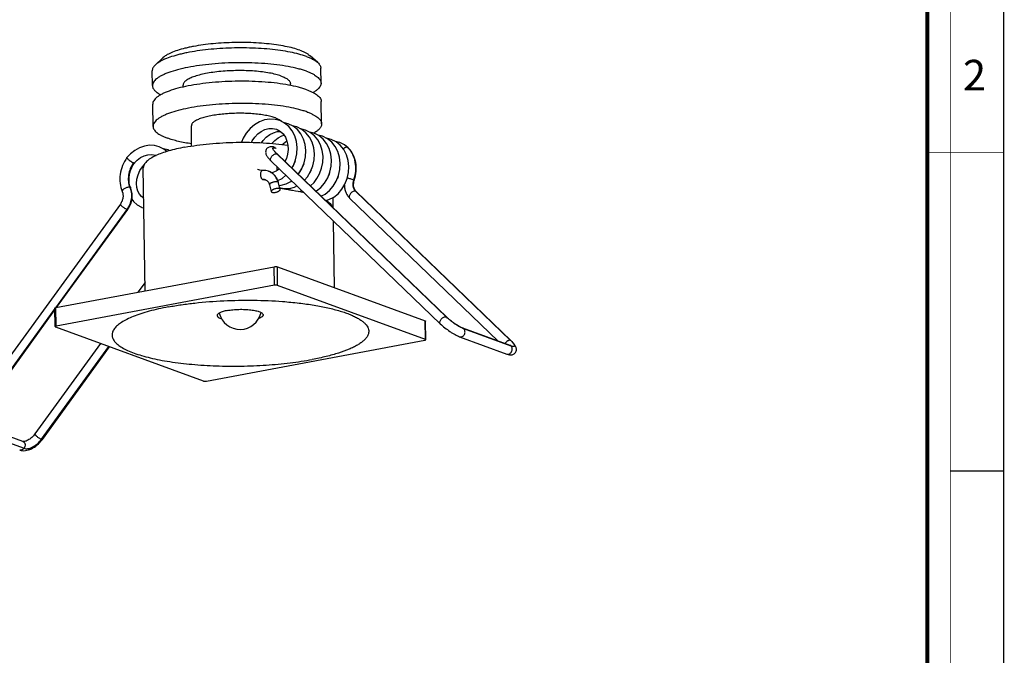
# Model space of a CAD drawing. Units: millimetres. Extents: x 0 to 420, y 0 to 297.
# Drawn here: x 292 to 420, y 83 to 166 of the extents above; entities that cross this region are included whole.
import ezdxf

# ---------------------------------------------------------------- set-up
doc = ezdxf.new("R2010")
doc.units = ezdxf.units.MM
doc.header["$LTSCALE"] = 23.1
doc.layers.get('0').update_dxf_attribs({"linetype": 'CONTINUOUS'})
doc.layers.add('3_ALL_AXES', color=7, linetype='CONTINUOUS')
doc.layers.add('7_ALL_FEATURES', color=7, linetype='CONTINUOUS')
doc.styles.add('TEXTSTYLE_2', font='txt', dxfattribs={"width": 0.9})

msp = doc.modelspace()

# ---------------------------------------------------------------- linework, layer by layer
at = {"color": 7, "linetype": 'Continuous'}
for p, q in [((420, 0), (420, 297)), ((413, 107), (420, 107))]:
    msp.add_line(p, q, dxfattribs=at)
for points, const_width in [([(413, 0), (413, 297)], 0.1), ([(410, 10.032), (410, 287)], 0.5), ([(410, 148.5), (420, 148.5)], 0.1)]:
    msp.add_lwpolyline(points, dxfattribs=dict(at, const_width=const_width))
at = {"layer": '3_ALL_AXES', "color": 7, "linetype": 'Continuous'}
for p, q in [((330.898, 157.589), (330.869, 159.522)), ((308.9, 157.264), (308.871, 159.197)), ((312.903, 157.076), (312.899, 157.323)), ((326.901, 157.289), (326.898, 157.53)), ((308.978, 151.949), (308.936, 154.848)), ((330.976, 152.273), (330.933, 155.173)), ((314.017, 149.372), (313.978, 152.022)), ((307.945, 130.469), (307.708, 146.517)), ((325.165, 146.173), (325.158, 146.686)), ((332.123, 146.228), (332.123, 146.24)), ((331.674, 145.059), (331.648, 145.054)), ((325.549, 143.824), (325.585, 143.82)), ((326.101, 143.752), (326.1, 143.821)), ((332.48, 141.301), (332.46, 142.657)), ((332.488, 141.293), (332.468, 142.661)), ((332.642, 130.889), (332.513, 139.603)), ((325.882, 129.09), (325.904, 129.088))]:
    msp.add_line(p, q, dxfattribs=at)
for centre, radius, start, end in [((327.6, 155.214), 4.774, 299.5985, 299.94219), ((321.858, 110.55), 33.479, 81.80686, 83.60838), ((320.33, 128.236), 2.796, 193.69368, 347.99838)]:
    msp.add_arc(centre, radius, start, end, dxfattribs=at)
for points, knots in [([(329.01, 159.133), (328.838, 159.196), (328.476, 159.316), (327.682, 159.539), (326.57, 159.777), (325.112, 159.997), (323.523, 160.154), (321.842, 160.243), (320.112, 160.263), (318.377, 160.213), (316.68, 160.093), (315.065, 159.908), (313.571, 159.662), (312.236, 159.362), (311.244, 159.061), (310.56, 158.794), (310.128, 158.594), (309.757, 158.386), (309.449, 158.173), (309.207, 157.953), (309.03, 157.729), (308.922, 157.499), (308.899, 157.34), (308.9, 157.264)], [0, 0, 0, 0, 0.0259792, 0.0542759, 0.1172433, 0.1876504, 0.2639403, 0.3443598, 0.4270233, 0.5099759, 0.591254, 0.6689452, 0.7412502, 0.8065484, 0.8634751, 0.8884783, 0.9110537, 0.9311693, 0.9488515, 0.9642189, 0.9775228, 0.9892151, 1, 1, 1, 1]), ([(325.697, 158.513), (325.469, 158.596), (324.965, 158.746), (324.144, 158.922), (323.216, 159.062), (322.205, 159.162), (321.136, 159.219), (320.035, 159.232), (318.931, 159.199), (317.851, 159.124), (316.823, 159.006), (315.872, 158.849), (315.023, 158.658), (314.392, 158.467), (313.956, 158.297), (313.681, 158.169), (313.445, 158.037), (313.249, 157.901), (313.095, 157.762), (312.982, 157.619), (312.914, 157.473), (312.899, 157.371), (312.899, 157.323)], [0, 0, 0, 0, 0.0542588, 0.1172259, 0.1876312, 0.2639196, 0.3443378, 0.4270001, 0.5099521, 0.59123, 0.6689219, 0.7412286, 0.8065295, 0.8634598, 0.8884645, 0.9110427, 0.9311602, 0.9488454, 0.9642148, 0.9775209, 0.9892147, 1, 1, 1, 1]), ([(325.697, 158.513), (325.872, 158.448), (326.118, 158.346), (326.411, 158.179), (326.583, 158.057), (326.719, 157.931), (326.82, 157.801), (326.882, 157.667), (326.897, 157.574), (326.898, 157.53)], [0, 0, 0, 0, 0.343461, 0.4892867, 0.6181089, 0.7309731, 0.8298338, 0.9179096, 1, 1, 1, 1]), ([(329.01, 159.133), (329.154, 159.08), (329.428, 158.973), (329.806, 158.795), (330.132, 158.609), (330.402, 158.417), (330.617, 158.219), (330.774, 158.015), (330.872, 157.805), (330.896, 157.659), (330.898, 157.589)], [0, 0, 0, 0, 0.1803875, 0.3435728, 0.4893562, 0.6181576, 0.7310138, 0.8298631, 0.9179254, 1, 1, 1, 1]), ([(308.9, 157.264), (308.901, 157.211), (308.914, 157.104), (308.969, 156.946), (309.059, 156.79), (309.231, 156.576), (309.538, 156.319), (309.825, 156.15), (309.987, 156.066)], [0, 0, 0, 0, 0.0932794, 0.1905097, 0.2951462, 0.4099086, 0.6765794, 1, 1, 1, 1]), ([(329.045, 156.717), (328.874, 156.78), (328.512, 156.9), (327.718, 157.123), (326.606, 157.361), (325.148, 157.581), (323.558, 157.738), (321.878, 157.827), (320.148, 157.847), (318.413, 157.797), (316.716, 157.677), (315.1, 157.492), (313.606, 157.246), (312.272, 156.946), (311.28, 156.645), (310.595, 156.378), (310.163, 156.178), (309.792, 155.97), (309.485, 155.757), (309.242, 155.537), (309.066, 155.313), (308.958, 155.083), (308.934, 154.924), (308.936, 154.848)], [0, 0, 0, 0, 0.0259792, 0.0542759, 0.1172433, 0.1876504, 0.2639403, 0.3443598, 0.4270233, 0.5099759, 0.591254, 0.6689452, 0.7412502, 0.8065484, 0.8634751, 0.8884783, 0.9110537, 0.9311693, 0.9488515, 0.9642189, 0.9775228, 0.9892151, 1, 1, 1, 1]), ([(330.898, 157.589), (330.898, 157.537), (330.888, 157.43), (330.829, 157.242), (330.701, 157.027), (330.487, 156.797), (330.202, 156.572), (329.982, 156.436), (329.862, 156.368)], [0, 0, 0, 0, 0.0935503, 0.1910002, 0.3515725, 0.5369941, 0.7522912, 1, 1, 1, 1]), ([(329.045, 156.717), (329.19, 156.664), (329.463, 156.556), (329.842, 156.379), (330.167, 156.193), (330.438, 156.001), (330.653, 155.803), (330.81, 155.599), (330.908, 155.389), (330.932, 155.243), (330.933, 155.173)], [0, 0, 0, 0, 0.1803875, 0.3435728, 0.4893562, 0.6181576, 0.7310138, 0.8298631, 0.9179254, 1, 1, 1, 1]), ([(329.088, 153.818), (328.917, 153.881), (328.554, 154.001), (327.761, 154.223), (326.648, 154.462), (325.19, 154.682), (323.601, 154.838), (321.92, 154.928), (320.191, 154.948), (318.456, 154.897), (316.759, 154.778), (315.143, 154.593), (313.649, 154.347), (312.315, 154.046), (311.323, 153.746), (310.638, 153.479), (310.206, 153.278), (309.835, 153.071), (309.528, 152.857), (309.285, 152.638), (309.109, 152.414), (309.001, 152.184), (308.977, 152.024), (308.978, 151.948)], [0, 0, 0, 0, 0.0259792, 0.0542759, 0.1172433, 0.1876504, 0.2639403, 0.3443598, 0.4270233, 0.5099759, 0.591254, 0.6689452, 0.7412502, 0.8065484, 0.8634751, 0.8884783, 0.9110537, 0.9311693, 0.9488515, 0.9642189, 0.9775228, 0.9892151, 1, 1, 1, 1]), ([(324.947, 153.042), (324.751, 153.114), (324.32, 153.242), (323.616, 153.393), (322.821, 153.513), (321.954, 153.599), (321.037, 153.648), (320.094, 153.658), (319.147, 153.631), (318.222, 153.566), (317.341, 153.465), (316.526, 153.331), (315.798, 153.167), (315.174, 152.978), (314.731, 152.795), (314.445, 152.635), (314.278, 152.518), (314.145, 152.399), (314.049, 152.276), (313.99, 152.151), (313.977, 152.064), (313.978, 152.022)], [0, 0, 0, 0, 0.0542598, 0.1172304, 0.1876376, 0.263929, 0.3443499, 0.427015, 0.5099695, 0.5912497, 0.6689435, 0.7412516, 0.8065534, 0.863484, 0.9110435, 0.9311617, 0.9488456, 0.9642155, 0.9775207, 0.9892147, 1, 1, 1, 1]), ([(324.947, 153.042), (325.061, 153), (325.27, 152.915), (325.47, 152.809), (325.557, 152.753)], [0, 0, 0, 0, 0.5391433, 1, 1, 1, 1]), ([(329.088, 153.818), (329.233, 153.765), (329.506, 153.657), (329.885, 153.479), (330.21, 153.294), (330.481, 153.102), (330.695, 152.904), (330.853, 152.7), (330.951, 152.489), (330.975, 152.344), (330.976, 152.274)], [0, 0, 0, 0, 0.1803875, 0.3435728, 0.4893562, 0.6181576, 0.7310138, 0.8298631, 0.9179254, 1, 1, 1, 1]), ([(308.978, 151.948), (308.979, 151.878), (309.004, 151.733), (309.102, 151.522), (309.259, 151.318), (309.474, 151.12), (309.744, 150.928), (310.07, 150.743), (310.448, 150.565), (310.722, 150.457), (310.866, 150.404)], [0, 0, 0, 0, 0.0820746, 0.1701369, 0.2689862, 0.3818424, 0.5106438, 0.6564272, 0.8196125, 1, 1, 1, 1]), ([(325.557, 152.753), (325.584, 152.737), (325.677, 152.674), (325.765, 152.601), (325.82, 152.541)], [0, 0, 0, 0, 0.2752252, 1, 1, 1, 1]), ([(330.976, 152.274), (330.977, 152.223), (330.967, 152.118), (330.92, 151.963), (330.84, 151.809), (330.684, 151.597), (330.401, 151.338), (330.134, 151.164), (329.983, 151.077)], [0, 0, 0, 0, 0.0943415, 0.192457, 0.297685, 0.4126655, 0.6786605, 1, 1, 1, 1]), ([(314.004, 149.659), (313.704, 149.704), (313.127, 149.802), (312.301, 149.977), (311.553, 150.173), (311.085, 150.324), (310.866, 150.404)], [0, 0, 0, 0, 0.2816377, 0.5435274, 0.7836036, 1, 1, 1, 1]), ([(313.139, 149.229), (312.766, 149.159), (312.053, 149.011), (311.045, 148.751), (310.151, 148.466), (309.604, 148.247), (309.353, 148.132)], [0, 0, 0, 0, 0.2881815, 0.5526081, 0.7905509, 1, 1, 1, 1]), ([(313.139, 149.229), (313.65, 149.324), (314.711, 149.494), (316.938, 149.749), (319.83, 149.906), (322.731, 149.856), (324.985, 149.685), (326.065, 149.555), (326.587, 149.479)], [0, 0, 0, 0, 0.1154854, 0.2385497, 0.4979452, 0.7583921, 0.8827428, 1, 1, 1, 1]), ([(309.353, 148.132), (309.107, 148.019), (308.763, 147.84), (308.361, 147.561), (308.125, 147.359), (307.939, 147.153), (307.805, 146.944), (307.724, 146.732), (307.707, 146.587), (307.708, 146.517)], [0, 0, 0, 0, 0.3354258, 0.4788698, 0.6067486, 0.720263, 0.821405, 0.9132418, 1, 1, 1, 1]), ([(326.629, 143.687), (326.811, 143.66), (327.498, 143.555), (328.182, 143.423), (328.681, 143.308)], [0, 0, 0, 0, 0.2635586, 1, 1, 1, 1]), ([(331.384, 142.368), (331.517, 142.294), (331.76, 142.146), (332.145, 141.841), (332.367, 141.561), (332.439, 141.363)], [0, 0, 0, 0, 0.3079425, 0.5744768, 1, 1, 1, 1]), ([(310.996, 128.385), (311.551, 128.489), (312.697, 128.679), (315.099, 128.985), (318.242, 129.226), (322.062, 129.292), (324.621, 129.185), (325.882, 129.09)], [0, 0, 0, 0, 0.1134237, 0.2332455, 0.486102, 0.7460334, 1, 1, 1, 1]), ([(325.904, 129.088), (326.613, 129.034), (327.985, 128.904), (329.955, 128.629), (331.742, 128.287), (333.098, 127.94), (334.063, 127.627), (334.695, 127.389), (335.26, 127.139), (335.755, 126.879), (336.177, 126.61), (336.525, 126.332), (336.797, 126.046), (336.993, 125.753), (337.108, 125.452), (337.14, 125.145), (337.086, 124.839), (336.949, 124.536), (336.734, 124.239), (336.442, 123.948), (336.075, 123.662), (335.634, 123.383), (335.121, 123.111), (334.309, 122.745), (333.127, 122.323), (331.524, 121.882), (330.371, 121.638), (329.761, 121.524)], [0, 0, 0, 0, 0.1014039, 0.1963471, 0.2832359, 0.3606964, 0.3955487, 0.4276724, 0.4570006, 0.483509, 0.5072257, 0.5282555, 0.54681, 0.5632535, 0.5781548, 0.592302, 0.6066234, 0.6220128, 0.6391806, 0.6586144, 0.6806172, 0.7053558, 0.7329038, 0.7632684, 0.8322263, 0.9115139, 1, 1, 1, 1]), ([(310.996, 128.385), (310.556, 128.303), (309.71, 128.129), (308.5, 127.83), (307.405, 127.504), (306.433, 127.155), (305.594, 126.784), (304.895, 126.397), (304.34, 125.995), (303.935, 125.58), (303.719, 125.209), (303.64, 124.914), (303.623, 124.699), (303.649, 124.485), (303.741, 124.193), (303.973, 123.828), (304.396, 123.426), (304.968, 123.042), (305.683, 122.676), (306.538, 122.331), (307.524, 122.011), (308.633, 121.719), (309.855, 121.457), (311.669, 121.143), (314.129, 120.852), (317.241, 120.662), (320.472, 120.631), (323.7, 120.76), (326.801, 121.045), (328.804, 121.345), (329.761, 121.524)], [0, 0, 0, 0, 0.0372742, 0.0719493, 0.1037514, 0.1324654, 0.1579306, 0.180072, 0.1989354, 0.2147596, 0.2281027, 0.2341704, 0.2400491, 0.2459351, 0.2520239, 0.2654433, 0.281372, 0.3003533, 0.322617, 0.3482038, 0.3770342, 0.4089472, 0.443721, 0.4810867, 0.5623257, 0.6498888, 0.7406748, 0.8314305, 0.9189039, 1, 1, 1, 1]), ([(318.663, 127.912), (318.566, 127.894), (318.38, 127.855), (318.12, 127.786), (317.892, 127.711), (317.7, 127.629), (317.547, 127.543), (317.434, 127.452), (317.361, 127.357), (317.344, 127.286), (317.344, 127.253)], [0, 0, 0, 0, 0.1923409, 0.3674884, 0.5231577, 0.6579615, 0.7712262, 0.8634562, 0.9374475, 1, 1, 1, 1]), ([(317.344, 127.253), (317.344, 127.233), (317.352, 127.19), (317.383, 127.128), (317.432, 127.069), (317.528, 126.987), (317.696, 126.893), (317.848, 126.835), (317.933, 126.806)], [0, 0, 0, 0, 0.0792911, 0.1651736, 0.262784, 0.3754297, 0.6518975, 1, 1, 1, 1]), ([(318.663, 127.912), (318.903, 127.957), (319.408, 128.026), (320.184, 128.073), (320.972, 128.068), (321.609, 128.019), (322.081, 127.952), (322.392, 127.891), (322.666, 127.82), (322.899, 127.74), (323.087, 127.653), (323.226, 127.558), (323.318, 127.457), (323.343, 127.378), (323.343, 127.342)], [0, 0, 0, 0, 0.1492342, 0.3114736, 0.4758128, 0.6311257, 0.7021379, 0.7671559, 0.8251993, 0.8755056, 0.9176087, 0.9515178, 0.9781239, 1, 1, 1, 1]), ([(323.343, 127.342), (323.344, 127.321), (323.337, 127.278), (323.308, 127.216), (323.261, 127.155), (323.167, 127.07), (323.001, 126.971), (322.851, 126.908), (322.766, 126.877)], [0, 0, 0, 0, 0.0792376, 0.1650782, 0.2626657, 0.3753066, 0.6518354, 1, 1, 1, 1])]:
    msp.add_open_spline(points, degree=3, knots=knots, dxfattribs=at)
at = {"layer": '7_ALL_FEATURES', "color": 7, "linetype": 'Continuous'}
for p, q in [((309.255, 159.952), (310.206, 160.864)), ((330.463, 160.265), (329.486, 161.149)), ((326.621, 152.284), (326.017, 152.435)), ((327.741, 151.874), (327.139, 152.025)), ((328.861, 151.464), (328.26, 151.615)), ((329.982, 151.055), (329.388, 151.203)), ((331.102, 150.645), (330.502, 150.795)), ((332.222, 150.236), (331.619, 150.387)), ((333.342, 149.826), (332.741, 149.976)), ((334.426, 149.161), (334.422, 149.164)), ((305.578, 147.874), (305.579, 147.874)), ((309.363, 148.156), (309.396, 148.138)), ((310.895, 148.873), (310.332, 149.01)), ((311.133, 148.757), (310.895, 148.873)), ((347.291, 127.04), (325.2, 148.31)), ((324.368, 147.446), (346.459, 126.175)), ((327.513, 147.42), (327.488, 147.333)), ((328.636, 147.018), (328.61, 146.929)), ((323.289, 146.202), (323.289, 146.202)), ((324.062, 146.09), (324.062, 146.09)), ((328.169, 146.048), (328.176, 146.118)), ((328.731, 144.91), (329.127, 145.369)), ((329.613, 146.248), (329.393, 145.833)), ((323.357, 145.005), (323.357, 145.005)), ((323.646, 144.965), (323.65, 144.963)), ((324.18, 144.3), (324.403, 143.428)), ((325.566, 143.724), (325.343, 144.597)), ((304.96, 143.425), (304.96, 143.425)), ((326.062, 143.841), (326.272, 143.732)), ((355.693, 123.967), (335.463, 143.446)), ((304.713, 141.801), (285.169, 114.871)), ((307.519, 141.377), (307.785, 141.317)), ((334.632, 142.582), (354.006, 123.927)), ((296.402, 128.306), (305.684, 141.096)), ((296.294, 128.286), (324.786, 133.624)), ((325.203, 133.609), (344.472, 126.563)), ((324.822, 131.208), (296.329, 125.87)), ((307.929, 131.582), (306.991, 130.29)), ((344.508, 124.147), (325.238, 131.193)), ((286.14, 114.166), (296.165, 127.98)), ((296.197, 125.804), (296.162, 128.22)), ((344.559, 124.105), (344.523, 126.521)), ((346.459, 126.175), (346.459, 126.175)), ((296.249, 125.762), (315.518, 118.716)), ((355.554, 123.361), (349.393, 125.614)), ((302.141, 123.607), (293.571, 111.799)), ((315.935, 118.701), (344.427, 124.039)), ((348.981, 124.487), (355.143, 122.234)), ((294.542, 111.094), (303.313, 123.179)), ((355.143, 122.234), (355.143, 122.234)), ((291.992, 110.833), (285.83, 113.086))]:
    msp.add_line(p, q, dxfattribs=at)
at = {"layer": '7_ALL_FEATURES', "color": 9, "linetype": 'Continuous'}
for p, q in [((347.22, 127.083), (325.13, 148.354)), ((325.13, 148.354), (325.2, 148.31)), ((323.277, 145.017), (323.357, 145.005)), ((325.239, 144.688), (325.462, 143.816)), ((335.463, 143.446), (335.393, 143.49)), ((335.393, 143.49), (355.623, 124.011)), ((305.556, 141.105), (296.244, 128.273)), ((324.822, 131.208), (324.786, 133.624)), ((325.238, 131.193), (325.203, 133.609)), ((296.163, 128.161), (286.012, 114.174)), ((296.329, 125.87), (296.294, 128.286)), ((344.508, 124.147), (344.472, 126.563)), ((347.22, 127.083), (347.291, 127.04)), ((355.694, 123.273), (349.532, 125.526)), ((355.693, 123.968), (355.623, 124.011)), ((294.414, 111.102), (303.207, 123.218)), ((285.981, 112.178), (292.142, 109.925))]:
    msp.add_line(p, q, dxfattribs=at)
at = {"layer": '7_ALL_FEATURES', "color": 7, "linetype": 'Continuous'}
for points in [[(325.5, 152.693), (324.906, 152.847), (324.223, 152.883), (323.532, 152.777), (322.857, 152.532), (322.221, 152.158), (321.644, 151.668), (321.147, 151.078), (320.746, 150.412), (320.525, 149.867)], [(321.818, 149.853), (321.911, 150.052), (322.239, 150.535), (322.633, 150.955), (323.081, 151.292), (323.565, 151.532), (324.065, 151.663), (324.563, 151.681), (325.088, 151.566)], [(327.076, 146.504), (327.287, 146.853), (327.582, 147.593), (327.754, 148.376), (327.798, 149.173), (327.71, 149.953), (327.491, 150.69), (327.148, 151.355), (326.693, 151.922), (326.143, 152.372), (325.5, 152.693)], [(327.926, 145.685), (328.011, 145.783), (328.413, 146.454), (328.705, 147.195), (328.876, 147.978), (328.918, 148.776), (328.827, 149.558), (328.605, 150.295), (328.26, 150.958), (327.806, 151.52), (327.259, 151.965), (326.621, 152.284)], [(329.127, 145.369), (329.53, 146.037), (329.823, 146.778), (329.996, 147.562), (330.039, 148.36), (329.949, 149.144), (329.727, 149.882), (329.382, 150.545), (328.928, 151.109), (328.381, 151.554), (327.741, 151.874)], [(323.142, 149.803), (323.349, 150.114), (323.748, 150.54), (324.198, 150.88), (324.684, 151.122), (325.186, 151.254), (325.619, 151.269)], [(324.48, 149.714), (324.853, 150.116), (325.302, 150.46), (325.788, 150.706), (326.072, 150.783)], [(325.088, 151.566), (325.164, 151.537), (325.591, 151.295), (325.954, 150.955), (326.245, 150.529), (326.454, 150.032), (326.574, 149.483), (326.599, 148.906), (326.531, 148.323), (326.373, 147.757), (326.19, 147.357)], [(330.365, 145.13), (330.702, 145.736), (330.975, 146.474), (331.128, 147.25), (331.156, 148.036), (331.055, 148.802), (330.827, 149.521), (330.481, 150.168), (330.028, 150.72), (329.483, 151.156), (328.861, 151.464)], [(330.22, 143.476), (330.3, 143.518), (330.87, 143.974), (331.367, 144.549), (331.771, 145.22), (332.065, 145.961), (332.237, 146.744), (332.279, 147.543), (332.189, 148.326), (331.968, 149.063), (331.623, 149.725), (331.169, 150.289), (330.621, 150.735), (329.981, 151.055)], [(330.889, 142.833), (331.421, 143.108), (331.991, 143.564), (332.488, 144.14), (332.891, 144.81), (333.185, 145.55), (333.357, 146.334), (333.4, 147.132), (333.309, 147.915), (333.088, 148.653), (332.744, 149.316), (332.289, 149.88), (331.742, 150.325), (331.102, 150.645)], [(309.775, 149.283), (309.171, 149.438), (308.515, 149.473), (307.851, 149.377), (307.201, 149.153), (306.584, 148.809), (306.02, 148.355), (305.579, 147.874)], [(310.787, 148.662), (310.376, 148.988), (309.775, 149.283)], [(325.851, 149.574), (325.984, 149.717), (326.436, 150.059), (326.441, 150.062)], [(331.535, 142.274), (331.929, 142.381), (332.546, 142.702), (333.114, 143.158), (333.609, 143.731), (334.011, 144.4), (334.305, 145.14), (334.477, 145.924), (334.52, 146.723), (334.43, 147.506), (334.208, 148.244), (333.864, 148.907), (333.409, 149.471), (332.862, 149.916), (332.222, 150.236)], [(334.422, 149.164), (333.946, 149.529), (333.342, 149.826)], [(306.547, 147.166), (306.894, 147.532), (307.337, 147.869), (307.818, 148.112), (308.316, 148.249), (308.813, 148.272), (309.292, 148.18), (309.363, 148.156)], [(307.767, 142.585), (307.477, 142.777), (307.199, 143.099), (306.991, 143.507), (306.864, 143.984), (306.826, 144.51), (306.881, 145.065), (307.03, 145.625), (307.27, 146.165), (307.591, 146.661), (307.831, 146.925)], [(327.488, 147.333), (327.245, 146.808), (327.054, 146.525)], [(328.61, 146.929), (328.369, 146.404), (328.056, 145.939), (327.867, 145.742)], [(325.464, 146.391), (325.452, 146.379), (325.046, 146.088), (324.622, 145.904), (324.464, 145.877)], [(325.253, 144.863), (325.82, 145.157), (326.326, 145.561)], [(331.998, 145.791), (331.974, 145.708), (331.901, 145.548)], [(333.113, 145.369), (333.086, 145.276), (333.017, 145.127)], [(325.433, 144.244), (325.687, 144.254), (326.33, 144.43), (326.947, 144.752), (327.067, 144.848)], [(325.505, 143.961), (325.556, 143.943), (326.165, 143.82), (326.803, 143.844), (327.445, 144.018), (327.759, 144.181)], [(329.504, 144.166), (329.988, 144.633), (330.365, 145.13)], [(327.969, 143.456), (328.369, 143.539), (328.408, 143.556)], [(306.226, 142.43), (306.434, 142.129), (306.906, 141.7), (307.451, 141.403), (307.519, 141.377)]]:
    msp.add_lwpolyline(points, dxfattribs=at)
at = {"layer": '7_ALL_FEATURES', "color": 9, "linetype": 'Continuous'}
for centre, radius, start, end in [((332.345, 147.118), 2.897, 44.53552, 46.08189), ((326.864, 150.36), 2.644, 218.98128, 220.68546), ((303.814, 143.072), 2.332, 20.07146, 22.78047), ((323.333, 144.054), 0.965, 88.44871, 93.32265), ((323.333, 144.075), 0.944, 83.14564, 88.44866), ((323.336, 144.094), 0.924, 79.54139, 83.13827), ((323.339, 144.112), 0.906, 70.2014, 79.5378), ((336.766, 144.392), 1.728, 161.362, 161.95973), ((303.091, 142.894), 3.046, 324.03104, 325.13457), ((351.342, 131.365), 5.943, 226.0929, 226.83101), ((351.886, 120.129), 5.388, 45.16677, 46.08763)]:
    msp.add_arc(centre, radius, start, end, dxfattribs=at)
at = {"layer": '7_ALL_FEATURES', "color": 7, "linetype": 'Continuous'}
for centre, radius, start, end in [((334.282, 149.011), 0.207, 47.37264, 49.39089), ((328.45, 151.687), 4.686, 224.65561, 226.09477), ((309.394, 145.103), 3.516, 144.05436, 145.02695), ((308.414, 144.874), 2.547, 200.27011, 202.77497), ((322.898, 143.972), 2.524, 14.32792, 17.0704), ((330.549, 146.482), 4.949, 341.36511, 341.53062), ((336.04, 144.045), 0.832, 220.82927, 226.06127), ((291.33, 113.425), 3.969, 322.95063, 324.02411)]:
    msp.add_arc(centre, radius, start, end, dxfattribs=at)
for points, knots in [([(328.981, 161.066), (328.663, 161.182), (327.968, 161.395), (326.839, 161.651), (325.569, 161.863), (324.184, 162.025), (322.712, 162.135), (321.183, 162.189), (319.627, 162.187), (318.075, 162.129), (316.561, 162.015), (315.113, 161.849), (313.964, 161.666), (313.101, 161.493), (312.324, 161.316), (311.451, 161.074), (310.658, 160.786), (310.119, 160.535), (309.781, 160.35), (309.494, 160.16), (309.328, 160.022), (309.255, 159.952)], [0, 0, 0, 0, 0.0501848, 0.1077428, 0.171756, 0.241116, 0.3145583, 0.3907148, 0.4681487, 0.5453922, 0.6209819, 0.6934951, 0.7615868, 0.7935875, 0.8240349, 0.8797602, 0.9279221, 0.9489945, 0.9680121, 0.9849911, 1, 1, 1, 1]), ([(328.139, 161.877), (327.85, 161.983), (327.217, 162.176), (326.191, 162.409), (325.036, 162.602), (323.777, 162.749), (322.439, 162.849), (321.049, 162.898), (319.634, 162.896), (318.224, 162.843), (316.847, 162.74), (315.531, 162.589), (314.486, 162.422), (313.702, 162.266), (312.996, 162.104), (312.202, 161.884), (311.482, 161.622), (310.991, 161.395), (310.684, 161.226), (310.423, 161.053), (310.272, 160.928), (310.206, 160.864)], [0, 0, 0, 0, 0.0501849, 0.1077431, 0.1717565, 0.2411168, 0.3145592, 0.3907159, 0.46815, 0.5453937, 0.6209834, 0.6934967, 0.7615883, 0.7935889, 0.8240363, 0.8797613, 0.9279229, 0.9489952, 0.9680125, 0.9849913, 1, 1, 1, 1]), ([(328.139, 161.877), (328.281, 161.825), (328.55, 161.719), (328.918, 161.541), (329.229, 161.356), (329.408, 161.219), (329.486, 161.149)], [0, 0, 0, 0, 0.2964039, 0.5618415, 0.7960168, 1, 1, 1, 1]), ([(328.981, 161.066), (329.138, 161.009), (329.433, 160.892), (329.839, 160.697), (330.181, 160.493), (330.378, 160.342), (330.463, 160.265)], [0, 0, 0, 0, 0.2964088, 0.561848, 0.7960214, 1, 1, 1, 1]), ([(309.255, 159.952), (309.194, 159.893), (309.086, 159.776), (308.962, 159.586), (308.886, 159.392), (308.87, 159.26), (308.871, 159.197)], [0, 0, 0, 0, 0.2898935, 0.5473646, 0.7803753, 1, 1, 1, 1]), ([(330.463, 160.265), (330.526, 160.209), (330.637, 160.095), (330.767, 159.908), (330.848, 159.717), (330.868, 159.585), (330.869, 159.522)], [0, 0, 0, 0, 0.2898627, 0.5473638, 0.7803719, 1, 1, 1, 1]), ([(324.919, 149.179), (324.865, 149.199), (324.758, 149.234), (324.594, 149.273), (324.423, 149.292), (324.238, 149.278), (324.045, 149.216), (323.867, 149.091), (323.735, 148.912), (323.668, 148.704), (323.666, 148.5), (323.709, 148.319), (323.779, 148.161), (323.898, 147.965), (324.092, 147.723), (324.27, 147.54), (324.368, 147.446)], [0, 0, 0, 0, 0.0568498, 0.1112573, 0.1665346, 0.2268171, 0.2937521, 0.3651711, 0.438679, 0.5102038, 0.5775063, 0.6380356, 0.6934842, 0.7477836, 0.8648266, 1, 1, 1, 1]), ([(334.355, 149.205), (334.337, 149.211), (334.296, 149.22), (334.231, 149.222), (334.161, 149.211), (334.089, 149.184), (334.013, 149.152), (333.937, 149.108), (333.864, 149.053), (333.818, 149.013), (333.795, 148.991)], [0, 0, 0, 0, 0.0928052, 0.1974575, 0.3096246, 0.4307879, 0.5638577, 0.704366, 0.8503176, 1, 1, 1, 1]), ([(334.417, 149.169), (334.412, 149.173), (334.393, 149.188), (334.372, 149.199), (334.355, 149.205)], [0, 0, 0, 0, 0.2533924, 1, 1, 1, 1]), ([(335.243, 144.914), (335.369, 145.291), (335.529, 146.07), (335.475, 147.237), (335.175, 148.144), (334.79, 148.767), (334.553, 149.038), (334.426, 149.161)], [0, 0, 0, 0, 0.2625716, 0.5183551, 0.7637926, 0.8829649, 1, 1, 1, 1]), ([(305.578, 147.874), (305.345, 147.553), (304.958, 146.849), (304.648, 145.696), (304.625, 144.523), (304.815, 143.77), (304.96, 143.425)], [0, 0, 0, 0, 0.2543412, 0.5094973, 0.7594544, 1, 1, 1, 1]), ([(306.42, 147.176), (306.379, 147.193), (306.312, 147.221), (306.224, 147.27), (306.152, 147.317), (306.074, 147.365), (305.997, 147.419), (305.922, 147.476), (305.829, 147.55), (305.744, 147.623), (305.673, 147.696), (305.631, 147.744), (305.604, 147.781), (305.588, 147.807), (305.574, 147.833), (305.568, 147.86), (305.578, 147.874)], [0, 0, 0, 0, 0.1196861, 0.191367, 0.2689356, 0.3508259, 0.434807, 0.5189369, 0.6011868, 0.7521023, 0.8175159, 0.8741525, 0.9205464, 0.9397045, 0.9562144, 1, 1, 1, 1]), ([(325.116, 148.393), (325.081, 148.429), (325.017, 148.496), (324.936, 148.589), (324.882, 148.66), (324.856, 148.7), (324.848, 148.715)], [0, 0, 0, 0, 0.3603521, 0.6594471, 0.8807922, 1, 1, 1, 1]), ([(306.025, 143.992), (305.937, 144.231), (305.826, 144.756), (305.854, 145.431), (305.97, 145.975), (306.15, 146.511), (306.352, 146.888), (306.513, 147.118)], [0, 0, 0, 0, 0.2335899, 0.4837625, 0.6127905, 0.7427196, 1, 1, 1, 1]), ([(306.547, 147.166), (306.543, 147.161), (306.533, 147.157), (306.518, 147.156), (306.496, 147.155), (306.462, 147.161), (306.435, 147.17), (306.42, 147.176)], [0, 0, 0, 0, 0.1338913, 0.2271304, 0.3425981, 0.6340427, 1, 1, 1, 1]), ([(323.289, 146.202), (323.17, 146.196), (322.935, 146.205), (322.705, 146.262), (322.597, 146.302)], [0, 0, 0, 0, 0.5060596, 1, 1, 1, 1]), ([(324.062, 146.09), (323.94, 146.135), (323.684, 146.199), (323.42, 146.21), (323.289, 146.202)], [0, 0, 0, 0, 0.4979628, 1, 1, 1, 1]), ([(325.31, 144.713), (325.262, 144.87), (325.135, 145.173), (324.854, 145.572), (324.493, 145.89), (324.209, 146.036), (324.062, 146.09)], [0, 0, 0, 0, 0.2567185, 0.5079973, 0.7553328, 1, 1, 1, 1]), ([(305.684, 141.096), (305.83, 141.297), (306.072, 141.737), (306.265, 142.46), (306.278, 143.197), (306.158, 143.67), (306.066, 143.889)], [0, 0, 0, 0, 0.2536135, 0.507852, 0.7577332, 1, 1, 1, 1]), ([(323.357, 145.005), (323.408, 145.008), (323.507, 145.004), (323.604, 144.98), (323.65, 144.963)], [0, 0, 0, 0, 0.5102732, 1, 1, 1, 1]), ([(323.646, 144.964), (323.706, 144.943), (323.825, 144.881), (323.977, 144.736), (324.103, 144.539), (324.159, 144.384), (324.18, 144.3)], [0, 0, 0, 0, 0.216465, 0.4461285, 0.706424, 1, 1, 1, 1]), ([(333.942, 144.288), (333.944, 144.126), (333.975, 143.805), (334.108, 143.344), (334.324, 142.927), (334.522, 142.688), (334.632, 142.582)], [0, 0, 0, 0, 0.2581745, 0.5106215, 0.7575532, 1, 1, 1, 1]), ([(335.338, 143.598), (335.226, 143.769), (335.132, 144.096), (335.144, 144.544), (335.199, 144.783), (335.239, 144.9)], [0, 0, 0, 0, 0.4572972, 0.7227314, 1, 1, 1, 1]), ([(304.96, 143.425), (305.064, 143.177), (305.09, 142.812), (305.005, 142.403), (304.909, 142.12), (304.8, 141.921), (304.713, 141.801)], [0, 0, 0, 0, 0.4739367, 0.605431, 0.7381976, 1, 1, 1, 1]), ([(325.462, 143.816), (325.419, 143.832), (325.317, 143.848), (325.15, 143.845), (324.967, 143.815), (324.812, 143.77), (324.696, 143.722), (324.617, 143.684), (324.548, 143.642), (324.459, 143.576), (324.388, 143.489), (324.403, 143.428)], [0, 0, 0, 0, 0.112252, 0.2522799, 0.4095539, 0.5700058, 0.6468437, 0.7192266, 0.7856424, 0.8447351, 1, 1, 1, 1]), ([(324.403, 143.428), (324.408, 143.408), (324.438, 143.366), (324.482, 143.345), (324.507, 143.336)], [0, 0, 0, 0, 0.4383304, 1, 1, 1, 1]), ([(324.507, 143.336), (324.549, 143.32), (324.652, 143.304), (324.819, 143.307), (325.002, 143.338), (325.157, 143.382), (325.273, 143.43), (325.352, 143.468), (325.421, 143.51), (325.51, 143.576), (325.581, 143.663), (325.566, 143.724)], [0, 0, 0, 0, 0.112252, 0.2522799, 0.4095539, 0.5700058, 0.6468437, 0.7192266, 0.7856424, 0.8447351, 1, 1, 1, 1]), ([(325.566, 143.724), (325.561, 143.744), (325.531, 143.786), (325.487, 143.807), (325.462, 143.816)], [0, 0, 0, 0, 0.4383304, 1, 1, 1, 1]), ([(335.411, 143.501), (335.405, 143.509), (335.379, 143.54), (335.355, 143.573), (335.338, 143.598)], [0, 0, 0, 0, 0.2435193, 1, 1, 1, 1]), ([(324.786, 133.624), (324.822, 133.631), (324.897, 133.639), (325.008, 133.641), (325.112, 133.632), (325.176, 133.619), (325.203, 133.609)], [0, 0, 0, 0, 0.2586975, 0.5372644, 0.7962702, 1, 1, 1, 1]), ([(325.238, 131.193), (325.211, 131.203), (325.147, 131.216), (325.044, 131.225), (324.932, 131.223), (324.857, 131.215), (324.822, 131.208)], [0, 0, 0, 0, 0.2037298, 0.4627356, 0.7413025, 1, 1, 1, 1]), ([(296.162, 128.22), (296.162, 128.227), (296.168, 128.238), (296.182, 128.249), (296.204, 128.262), (296.242, 128.275), (296.275, 128.283), (296.294, 128.286)], [0, 0, 0, 0, 0.1344186, 0.2268884, 0.3404616, 0.6317808, 1, 1, 1, 1]), ([(344.472, 126.563), (344.479, 126.561), (344.493, 126.555), (344.512, 126.543), (344.523, 126.53), (344.523, 126.521)], [0, 0, 0, 0, 0.3469564, 0.6250322, 1, 1, 1, 1]), ([(346.459, 126.175), (346.646, 125.996), (347.054, 125.646), (347.597, 125.249), (348.051, 124.956), (348.378, 124.766), (348.685, 124.608), (348.886, 124.522), (348.982, 124.487)], [0, 0, 0, 0, 0.254379, 0.5278324, 0.6607609, 0.7853922, 0.898971, 1, 1, 1, 1]), ([(349.392, 125.614), (349.326, 125.639), (349.176, 125.704), (348.935, 125.829), (348.661, 125.99), (348.269, 126.244), (347.801, 126.587), (347.449, 126.887), (347.291, 127.04)], [0, 0, 0, 0, 0.0832675, 0.1922436, 0.3187596, 0.4565409, 0.741722, 1, 1, 1, 1]), ([(296.329, 125.87), (296.311, 125.866), (296.278, 125.859), (296.24, 125.846), (296.218, 125.833), (296.204, 125.822), (296.197, 125.811), (296.197, 125.804)], [0, 0, 0, 0, 0.3682192, 0.6595384, 0.7731116, 0.8655814, 1, 1, 1, 1]), ([(296.197, 125.804), (296.198, 125.795), (296.209, 125.782), (296.228, 125.77), (296.241, 125.765), (296.249, 125.762)], [0, 0, 0, 0, 0.3749678, 0.6530436, 1, 1, 1, 1]), ([(344.427, 124.039), (344.446, 124.043), (344.479, 124.05), (344.516, 124.064), (344.539, 124.076), (344.552, 124.087), (344.559, 124.098), (344.559, 124.105)], [0, 0, 0, 0, 0.3682192, 0.6595384, 0.7731116, 0.8655814, 1, 1, 1, 1]), ([(344.559, 124.105), (344.559, 124.114), (344.548, 124.127), (344.528, 124.139), (344.515, 124.145), (344.508, 124.147)], [0, 0, 0, 0, 0.3749678, 0.6530436, 1, 1, 1, 1]), ([(355.143, 122.234), (355.197, 122.215), (355.303, 122.179), (355.467, 122.14), (355.638, 122.121), (355.824, 122.135), (356.017, 122.198), (356.195, 122.322), (356.327, 122.502), (356.394, 122.709), (356.396, 122.913), (356.353, 123.094), (356.283, 123.252), (356.164, 123.448), (355.97, 123.69), (355.792, 123.873), (355.693, 123.968)], [0, 0, 0, 0, 0.0568512, 0.1112607, 0.1665387, 0.2268151, 0.2937673, 0.3651718, 0.4386882, 0.5102173, 0.5775014, 0.6380384, 0.6934881, 0.7477863, 0.8648287, 1, 1, 1, 1]), ([(355.67, 123.326), (355.671, 123.326), (355.676, 123.326), (355.668, 123.327), (355.661, 123.328), (355.647, 123.332), (355.629, 123.336), (355.607, 123.343), (355.582, 123.351), (355.564, 123.358), (355.554, 123.361)], [0, 0, 0, 0, 0.0285242, 0.0514211, 0.1196893, 0.2287412, 0.3746954, 0.55378, 0.7629918, 1, 1, 1, 1]), ([(315.518, 118.716), (315.545, 118.706), (315.609, 118.693), (315.713, 118.684), (315.824, 118.686), (315.899, 118.695), (315.935, 118.701)], [0, 0, 0, 0, 0.2037298, 0.4627356, 0.7413025, 1, 1, 1, 1]), ([(293.571, 111.799), (293.447, 111.627), (293.232, 111.392), (292.908, 111.135), (292.665, 110.984), (292.435, 110.88), (292.237, 110.825), (292.092, 110.813), (292.016, 110.824), (291.992, 110.833)], [0, 0, 0, 0, 0.3297699, 0.4911302, 0.6416522, 0.7746687, 0.8830129, 0.9590678, 1, 1, 1, 1]), ([(291.579, 109.706), (291.696, 109.663), (291.947, 109.61), (292.335, 109.62), (292.729, 109.708), (293.261, 109.922), (293.889, 110.342), (294.311, 110.787), (294.498, 111.034)], [0, 0, 0, 0, 0.1099175, 0.22284, 0.3403735, 0.463889, 0.7271324, 1, 1, 1, 1])]:
    msp.add_open_spline(points, degree=3, knots=knots, dxfattribs=at)
at = {"layer": '7_ALL_FEATURES', "color": 9, "linetype": 'Continuous'}
for points, knots in [([(324.809, 148.697), (324.78, 148.734), (324.728, 148.802), (324.666, 148.9), (324.627, 148.984), (324.61, 149.055), (324.62, 149.105), (324.642, 149.133), (324.664, 149.147), (324.693, 149.157), (324.741, 149.165), (324.781, 149.162), (324.809, 149.159)], [0, 0, 0, 0, 0.2094464, 0.3831441, 0.5207391, 0.6246644, 0.7037781, 0.7405352, 0.7794588, 0.8233291, 0.8740424, 1, 1, 1, 1]), ([(324.809, 149.159), (324.816, 149.158), (324.845, 149.153), (324.874, 149.147), (324.895, 149.142)], [0, 0, 0, 0, 0.2322671, 1, 1, 1, 1]), ([(324.895, 149.142), (324.908, 149.139), (324.963, 149.125), (325.017, 149.107), (325.058, 149.092)], [0, 0, 0, 0, 0.2283679, 1, 1, 1, 1]), ([(334.411, 149.15), (334.529, 149.029), (334.749, 148.764), (335.107, 148.151), (335.382, 147.254), (335.42, 146.096), (335.256, 145.322), (335.129, 144.945)], [0, 0, 0, 0, 0.1132944, 0.2300743, 0.4745497, 0.7329874, 1, 1, 1, 1]), ([(324.368, 147.446), (324.354, 147.46), (324.328, 147.495), (324.306, 147.558), (324.3, 147.632), (324.314, 147.745), (324.373, 147.895), (324.489, 148.064), (324.64, 148.211), (324.808, 148.319), (324.975, 148.375), (325.085, 148.37), (325.13, 148.354)], [0, 0, 0, 0, 0.0435665, 0.0899465, 0.1413142, 0.1985972, 0.3300849, 0.4784054, 0.6311867, 0.7751902, 0.8993492, 1, 1, 1, 1]), ([(325.13, 148.354), (325.104, 148.378), (325.011, 148.47), (324.921, 148.565), (324.859, 148.637)], [0, 0, 0, 0, 0.2699736, 1, 1, 1, 1]), ([(306.42, 147.176), (306.252, 146.944), (305.972, 146.434), (305.746, 145.601), (305.728, 144.759), (305.862, 144.22), (305.965, 143.975)], [0, 0, 0, 0, 0.2557771, 0.5126444, 0.7627259, 1, 1, 1, 1]), ([(323.289, 146.202), (323.268, 146.201), (323.226, 146.192), (323.167, 146.158), (323.115, 146.106), (323.052, 146.011), (322.999, 145.858), (322.977, 145.654), (322.996, 145.443), (323.054, 145.252), (323.145, 145.101), (323.232, 145.033), (323.277, 145.017)], [0, 0, 0, 0, 0.0436457, 0.0901177, 0.1415535, 0.1989046, 0.3304981, 0.4788256, 0.6315914, 0.7754746, 0.8994716, 1, 1, 1, 1]), ([(324.062, 146.09), (324.203, 146.038), (324.477, 145.894), (324.82, 145.573), (325.084, 145.163), (325.198, 144.852), (325.239, 144.688)], [0, 0, 0, 0, 0.2374986, 0.4807973, 0.7342391, 1, 1, 1, 1]), ([(335.129, 144.945), (335.002, 144.991), (334.733, 145.083), (334.463, 145.174), (334.32, 145.22)], [0, 0, 0, 0, 0.4722279, 1, 1, 1, 1]), ([(305.965, 143.975), (305.921, 143.99), (305.817, 144.003), (305.649, 143.986), (305.466, 143.934), (305.288, 143.854), (305.134, 143.754), (305.032, 143.658), (304.978, 143.578), (304.955, 143.523), (304.947, 143.471), (304.954, 143.439), (304.96, 143.425)], [0, 0, 0, 0, 0.10809, 0.2426983, 0.394985, 0.5518209, 0.699397, 0.8256652, 0.8784654, 0.9242325, 0.9639484, 1, 1, 1, 1]), ([(306.066, 143.889), (306.058, 143.908), (306.029, 143.945), (305.988, 143.966), (305.965, 143.975)], [0, 0, 0, 0, 0.4616032, 1, 1, 1, 1]), ([(325.239, 144.688), (325.197, 144.704), (325.094, 144.721), (324.928, 144.717), (324.744, 144.687), (324.59, 144.642), (324.473, 144.595), (324.395, 144.556), (324.325, 144.515), (324.237, 144.449), (324.165, 144.361), (324.18, 144.3)], [0, 0, 0, 0, 0.1122338, 0.2522355, 0.4094831, 0.5699176, 0.6467526, 0.7191372, 0.7855604, 0.8446656, 1, 1, 1, 1]), ([(325.343, 144.597), (325.338, 144.617), (325.308, 144.658), (325.265, 144.679), (325.239, 144.688)], [0, 0, 0, 0, 0.4383335, 1, 1, 1, 1]), ([(335.123, 144.927), (335.081, 144.797), (335.027, 144.53), (335.046, 144.132), (335.164, 143.772), (335.308, 143.571), (335.393, 143.49)], [0, 0, 0, 0, 0.2677999, 0.5264981, 0.770856, 1, 1, 1, 1]), ([(335.238, 144.9), (335.239, 144.901), (335.235, 144.903), (335.231, 144.905), (335.222, 144.909), (335.21, 144.914), (335.194, 144.92), (335.167, 144.931), (335.144, 144.939), (335.129, 144.945)], [0, 0, 0, 0, 0.0179393, 0.0670903, 0.1480777, 0.2601627, 0.4023784, 0.573739, 1, 1, 1, 1]), ([(306.005, 143.872), (306.083, 143.659), (306.18, 143.2), (306.152, 142.487), (305.96, 141.784), (305.729, 141.351), (305.59, 141.153)], [0, 0, 0, 0, 0.238488, 0.4885486, 0.7447024, 1, 1, 1, 1]), ([(335.393, 143.49), (335.348, 143.506), (335.238, 143.511), (335.071, 143.455), (334.903, 143.347), (334.752, 143.2), (334.636, 143.031), (334.577, 142.881), (334.563, 142.768), (334.569, 142.694), (334.591, 142.631), (334.617, 142.596), (334.632, 142.582)], [0, 0, 0, 0, 0.1006452, 0.2247945, 0.3687871, 0.5215611, 0.6698822, 0.8013801, 0.8586708, 0.9100465, 0.9564324, 1, 1, 1, 1]), ([(305.556, 141.105), (305.514, 141.12), (305.423, 141.164), (305.282, 141.246), (305.133, 141.347), (304.989, 141.457), (304.881, 141.552), (304.809, 141.625), (304.767, 141.672), (304.736, 141.715), (304.713, 141.753), (304.704, 141.788), (304.713, 141.801)], [0, 0, 0, 0, 0.1196621, 0.2692476, 0.4352622, 0.6018402, 0.7529903, 0.8184827, 0.8750645, 0.9215666, 0.9575385, 1, 1, 1, 1]), ([(305.684, 141.096), (305.675, 141.084), (305.641, 141.082), (305.6, 141.09), (305.572, 141.099), (305.556, 141.105)], [0, 0, 0, 0, 0.3433543, 0.630269, 1, 1, 1, 1]), ([(346.459, 126.175), (346.444, 126.19), (346.419, 126.224), (346.397, 126.288), (346.391, 126.361), (346.405, 126.474), (346.463, 126.624), (346.579, 126.793), (346.731, 126.941), (346.899, 127.048), (347.065, 127.104), (347.176, 127.1), (347.22, 127.083)], [0, 0, 0, 0, 0.0435674, 0.0899527, 0.1413274, 0.1986172, 0.3301138, 0.4784348, 0.6312097, 0.7752036, 0.8993541, 1, 1, 1, 1]), ([(349.391, 125.583), (349.312, 125.618), (349.144, 125.698), (348.786, 125.894), (348.318, 126.193), (347.777, 126.591), (347.434, 126.883), (347.276, 127.031)], [0, 0, 0, 0, 0.1013519, 0.2166691, 0.4758412, 0.747536, 1, 1, 1, 1]), ([(348.982, 124.487), (349.035, 124.468), (349.155, 124.453), (349.331, 124.506), (349.488, 124.623), (349.607, 124.79), (349.678, 124.986), (349.692, 125.19), (349.646, 125.379), (349.575, 125.485), (349.532, 125.526)], [0, 0, 0, 0, 0.1104768, 0.2274751, 0.3536297, 0.4873904, 0.623871, 0.7574161, 0.88326, 1, 1, 1, 1]), ([(349.532, 125.526), (349.521, 125.531), (349.474, 125.548), (349.427, 125.568), (349.391, 125.583)], [0, 0, 0, 0, 0.2369205, 1, 1, 1, 1]), ([(349.532, 125.526), (349.522, 125.536), (349.481, 125.572), (349.431, 125.6), (349.393, 125.614)], [0, 0, 0, 0, 0.2535392, 1, 1, 1, 1]), ([(355.623, 124.011), (355.57, 124.03), (355.474, 124.029), (355.352, 123.993), (355.213, 123.925), (355.051, 123.8), (354.946, 123.67), (354.902, 123.599)], [0, 0, 0, 0, 0.1919537, 0.3079789, 0.4361339, 0.7156911, 1, 1, 1, 1]), ([(355.694, 123.273), (355.684, 123.283), (355.642, 123.319), (355.593, 123.347), (355.554, 123.361)], [0, 0, 0, 0, 0.2535387, 1, 1, 1, 1]), ([(355.685, 123.951), (355.751, 123.885), (355.843, 123.788), (355.952, 123.658), (356.017, 123.572), (356.069, 123.494), (356.107, 123.424), (356.131, 123.363), (356.14, 123.31), (356.135, 123.265), (356.111, 123.23), (356.072, 123.21), (356.02, 123.201), (355.956, 123.204), (355.844, 123.223), (355.756, 123.251), (355.694, 123.273)], [0, 0, 0, 0, 0.2134431, 0.3060446, 0.3882763, 0.4597413, 0.5202366, 0.5699839, 0.609825, 0.6419519, 0.6707913, 0.7022625, 0.7410502, 0.789584, 0.8489202, 1, 1, 1, 1]), ([(355.143, 122.234), (355.196, 122.215), (355.315, 122.2), (355.492, 122.253), (355.649, 122.37), (355.769, 122.536), (355.84, 122.732), (355.854, 122.937), (355.808, 123.126), (355.737, 123.232), (355.694, 123.273)], [0, 0, 0, 0, 0.1104685, 0.2274411, 0.3535747, 0.4873304, 0.6238217, 0.757386, 0.8832482, 1, 1, 1, 1]), ([(293.571, 111.799), (293.562, 111.786), (293.571, 111.751), (293.594, 111.712), (293.625, 111.67), (293.667, 111.622), (293.739, 111.55), (293.847, 111.455), (293.99, 111.344), (294.14, 111.243), (294.281, 111.161), (294.372, 111.117), (294.414, 111.102)], [0, 0, 0, 0, 0.0424677, 0.0784432, 0.1249482, 0.181532, 0.2470255, 0.3981753, 0.5647502, 0.7307603, 0.8803412, 1, 1, 1, 1]), ([(291.992, 110.833), (292.028, 110.82), (292.097, 110.781), (292.182, 110.695), (292.243, 110.585), (292.291, 110.413), (292.278, 110.176), (292.198, 110.002), (292.142, 109.925)], [0, 0, 0, 0, 0.1097317, 0.222761, 0.3412216, 0.4661362, 0.7299903, 1, 1, 1, 1]), ([(292.142, 109.925), (292.219, 109.897), (292.393, 109.864), (292.671, 109.882), (292.972, 109.961), (293.283, 110.097), (293.595, 110.287), (293.997, 110.602), (294.261, 110.892), (294.414, 111.102)], [0, 0, 0, 0, 0.0909005, 0.1930744, 0.3075817, 0.4337296, 0.5693675, 0.7114175, 1, 1, 1, 1]), ([(294.414, 111.102), (294.429, 111.096), (294.458, 111.087), (294.499, 111.079), (294.533, 111.081), (294.542, 111.094)], [0, 0, 0, 0, 0.3697373, 0.6566532, 1, 1, 1, 1]), ([(292.142, 109.925), (292.108, 109.878), (292.029, 109.794), (291.885, 109.707), (291.729, 109.673), (291.626, 109.689), (291.579, 109.706)], [0, 0, 0, 0, 0.2727714, 0.5297349, 0.7701703, 1, 1, 1, 1])]:
    msp.add_open_spline(points, degree=3, knots=knots, dxfattribs=at)

# ---------------------------------------------------------------- texts
at = {"color": 2, "linetype": 'Continuous', "insert": (414.647, 160.627), "char_height": 4, "width": 3.14286, "attachment_point": 1, "line_spacing_factor": 0.9, "style": 'TEXTSTYLE_2'}
msp.add_mtext('2', dxfattribs=at)

doc.saveas('drawing.dxf')
